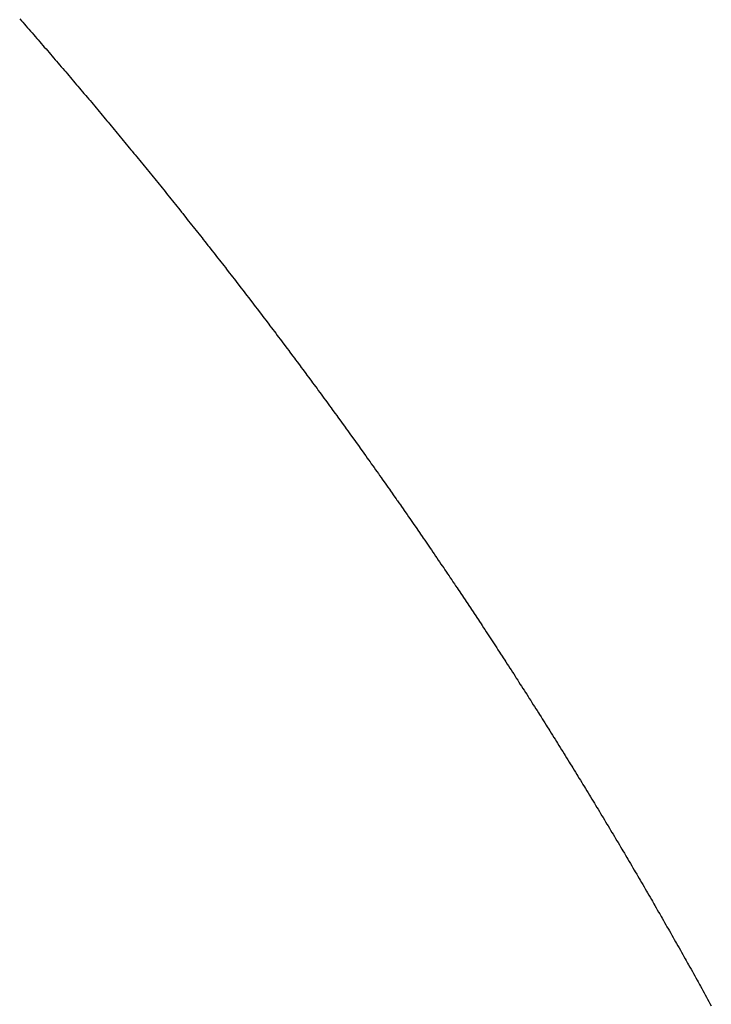
# Model space of a CAD drawing. Extents: x 24 to 1347, y -773 to 283.
# Drawn here: x 320 to 321, y -158 to -157 of the extents above; entities that cross this region are included whole.
import ezdxf

# ---------------------------------------------------------------- set-up
doc = ezdxf.new("R2010")
doc.units = 0
doc.linetypes.add('DASHED', pattern=[11.05, 8.7, -2.35])
doc.layers.add('NEVIDI', color=4, linetype='DASHED')

msp = doc.modelspace()

# ---------------------------------------------------------------- linework, layer by layer
at = {"layer": 'NEVIDI', "color": 7, "linetype": 'CONTINUOUS'}
for p, q in [((320.072017, -157.451064), (320.073808, -157.453109)), ((320.073808, -157.453109), (320.07523, -157.454735)), ((320.07523, -157.454735), (320.077019, -157.456782)), ((320.077019, -157.456782), (320.078441, -157.458409)), ((320.078441, -157.458409), (320.080229, -157.460458)), ((320.080229, -157.460458), (320.08165, -157.462088)), ((320.08165, -157.462088), (320.083437, -157.464139)), ((320.083437, -157.464139), (320.084857, -157.46577)), ((320.084857, -157.46577), (320.086643, -157.467823)), ((320.086643, -157.467823), (320.088062, -157.469456)), ((320.088062, -157.469456), (320.089847, -157.471512)), ((320.089847, -157.471512), (320.091265, -157.473146)), ((320.091265, -157.473146), (320.093048, -157.475204)), ((320.093048, -157.475204), (320.094466, -157.47684)), ((320.094466, -157.47684), (320.096248, -157.478899)), ((320.096248, -157.478899), (320.097664, -157.480537)), ((320.097664, -157.480537), (320.099446, -157.482599)), ((320.099446, -157.482599), (320.100861, -157.484239)), ((320.100861, -157.484239), (320.102641, -157.486303)), ((320.102641, -157.486303), (320.104056, -157.487944)), ((320.104056, -157.487944), (320.105835, -157.49001)), ((320.105835, -157.49001), (320.107248, -157.491653)), ((320.107248, -157.491653), (320.109026, -157.493721)), ((320.109026, -157.493721), (320.110439, -157.495366)), ((320.110439, -157.495366), (320.112206, -157.497426)), ((320.112206, -157.497426), (320.113627, -157.499083)), ((320.113627, -157.499083), (320.115403, -157.501156)), ((320.115403, -157.501156), (320.116813, -157.502804)), ((320.116813, -157.502804), (320.118588, -157.504878)), ((320.118588, -157.504878), (320.119998, -157.506528)), ((320.119998, -157.506528), (320.121771, -157.508605)), ((320.121771, -157.508605), (320.12318, -157.510257)), ((320.12318, -157.510257), (320.124952, -157.512336)), ((320.124952, -157.512336), (320.12636, -157.513989)), ((320.12636, -157.513989), (320.128131, -157.51607)), ((320.128131, -157.51607), (320.129538, -157.517725)), ((320.129538, -157.517725), (320.131283, -157.519779)), ((320.131283, -157.519779), (320.132709, -157.521459)), ((320.132709, -157.521459), (320.134469, -157.523535)), ((320.134469, -157.523535), (320.135868, -157.525186)), ((320.135868, -157.525186), (320.137628, -157.527265)), ((320.137628, -157.527265), (320.139026, -157.528918)), ((320.139026, -157.528918), (320.140784, -157.530998)), ((320.140784, -157.530998), (320.142182, -157.532653)), ((320.142182, -157.532653), (320.143939, -157.534735)), ((320.143939, -157.534735), (320.145335, -157.536391)), ((320.145335, -157.536391), (320.147091, -157.538476)), ((320.147091, -157.538476), (320.148487, -157.540134)), ((320.148487, -157.540134), (320.150242, -157.542221)), ((320.150242, -157.542221), (320.151636, -157.543881)), ((320.151636, -157.543881), (320.153394, -157.545974)), ((320.153394, -157.545974), (320.15479, -157.547639)), ((320.15479, -157.547639), (320.156547, -157.549735)), ((320.156547, -157.549735), (320.157942, -157.551402)), ((320.157942, -157.551402), (320.159698, -157.5535)), ((320.159698, -157.5535), (320.161092, -157.555168)), ((320.161092, -157.555168), (320.162847, -157.557268)), ((320.162847, -157.557268), (320.16424, -157.558939)), ((320.16424, -157.558939), (320.165993, -157.561041)), ((320.165993, -157.561041), (320.167386, -157.562713)), ((320.167386, -157.562713), (320.169138, -157.564817)), ((320.169138, -157.564817), (320.17053, -157.566491)), ((320.17053, -157.566491), (320.172268, -157.568582)), ((320.172268, -157.568582), (320.173662, -157.570262)), ((320.173662, -157.570262), (320.175404, -157.572361)), ((320.175404, -157.572361), (320.176788, -157.574031)), ((320.176788, -157.574031), (320.178528, -157.576132)), ((320.178528, -157.576132), (320.179911, -157.577804)), ((320.179911, -157.577804), (320.18165, -157.579907)), ((320.18165, -157.579907), (320.183032, -157.58158)), ((320.183032, -157.58158), (320.18477, -157.583686)), ((320.18477, -157.583686), (320.186151, -157.585361)), ((320.186151, -157.585361), (320.187888, -157.587469)), ((320.187888, -157.587469), (320.189269, -157.589146)), ((320.189269, -157.589146), (320.191015, -157.591269)), ((320.191015, -157.591269), (320.192383, -157.592934)), ((320.192383, -157.592934), (320.194118, -157.595046)), ((320.194118, -157.595046), (320.195496, -157.596726)), ((320.195496, -157.596726), (320.19723, -157.598841)), ((320.19723, -157.598841), (320.198607, -157.600522)), ((320.198607, -157.600522), (320.200339, -157.602639)), ((320.200339, -157.602639), (320.201716, -157.604323)), ((320.201716, -157.604323), (320.203447, -157.606441)), ((320.203447, -157.606441), (320.204822, -157.608126)), ((320.204822, -157.608126), (320.206552, -157.610247)), ((320.206552, -157.610247), (320.207926, -157.611934)), ((320.207926, -157.611934), (320.209655, -157.614057)), ((320.209655, -157.614057), (320.211028, -157.615746)), ((320.211028, -157.615746), (320.212755, -157.61787)), ((320.212755, -157.61787), (320.214128, -157.619561)), ((320.214128, -157.619561), (320.215855, -157.621689)), ((320.215855, -157.621689), (320.217226, -157.623381)), ((320.217226, -157.623381), (320.218951, -157.625511)), ((320.218951, -157.625511), (320.220322, -157.627204)), ((320.220322, -157.627204), (320.222046, -157.629336)), ((320.222046, -157.629336), (320.223415, -157.631031)), ((320.223415, -157.631031), (320.225138, -157.633165)), ((320.225138, -157.633165), (320.226507, -157.634863)), ((320.226507, -157.634863), (320.228228, -157.636999)), ((320.228228, -157.636999), (320.229596, -157.638698)), ((320.229596, -157.638698), (320.231301, -157.640817)), ((320.231301, -157.640817), (320.232679, -157.642532)), ((320.232679, -157.642532), (320.234394, -157.644667)), ((320.234394, -157.644667), (320.235757, -157.646366)), ((320.235757, -157.646366), (320.237471, -157.648504)), ((320.237471, -157.648504), (320.238833, -157.650204)), ((320.238833, -157.650204), (320.240546, -157.652344)), ((320.240546, -157.652344), (320.241907, -157.654046)), ((320.241907, -157.654046), (320.243594, -157.656158)), ((320.243594, -157.656158), (320.244978, -157.657892)), ((320.244978, -157.657892), (320.246645, -157.659982)), ((320.246645, -157.659982), (320.248048, -157.661742)), ((320.248048, -157.661742), (320.249719, -157.663841)), ((320.249719, -157.663841), (320.251114, -157.665594)), ((320.251114, -157.665594), (320.252774, -157.667683)), ((320.252774, -157.667683), (320.254172, -157.669443)), ((320.254172, -157.669443), (320.255855, -157.671565)), ((320.255855, -157.671565), (320.257228, -157.673297)), ((320.257228, -157.673297), (320.25893, -157.675445)), ((320.25893, -157.675445), (320.260282, -157.677154)), ((320.260282, -157.677154), (320.261983, -157.679304)), ((320.261983, -157.679304), (320.263334, -157.681014)), ((320.263334, -157.681014), (320.265033, -157.683167)), ((320.265033, -157.683167), (320.266384, -157.684879)), ((320.266384, -157.684879), (320.268082, -157.687034)), ((320.268082, -157.687034), (320.269431, -157.688748)), ((320.269431, -157.688748), (320.271121, -157.690896)), ((320.271121, -157.690896), (320.272471, -157.692614)), ((320.272471, -157.692614), (320.274163, -157.694768)), ((320.274163, -157.694768), (320.275507, -157.696482)), ((320.275507, -157.696482), (320.277198, -157.698638)), ((320.277198, -157.698638), (320.278541, -157.700353)), ((320.278541, -157.700353), (320.280231, -157.702512)), ((320.280231, -157.702512), (320.281573, -157.704229)), ((320.281573, -157.704229), (320.283261, -157.70639)), ((320.283261, -157.70639), (320.284603, -157.708109)), ((320.284603, -157.708109), (320.28629, -157.710272)), ((320.28629, -157.710272), (320.28763, -157.711992)), ((320.28763, -157.711992), (320.289332, -157.714178)), ((320.289332, -157.714178), (320.290656, -157.71588)), ((320.290656, -157.71588), (320.29234, -157.718047)), ((320.29234, -157.718047), (320.293679, -157.719771)), ((320.293679, -157.719771), (320.295362, -157.721941)), ((320.295362, -157.721941), (320.2967, -157.723667)), ((320.2967, -157.723667), (320.298382, -157.725838)), ((320.298382, -157.725838), (320.299718, -157.727566)), ((320.299718, -157.727566), (320.301399, -157.72974)), ((320.301399, -157.72974), (320.302735, -157.731469)), ((320.302735, -157.731469), (320.304414, -157.733645)), ((320.304414, -157.733645), (320.305749, -157.735376)), ((320.305749, -157.735376), (320.307427, -157.737554)), ((320.307427, -157.737554), (320.308761, -157.739287)), ((320.308761, -157.739287), (320.310438, -157.741467)), ((320.310438, -157.741467), (320.311771, -157.743202)), ((320.311771, -157.743202), (320.313447, -157.745385)), ((320.313447, -157.745385), (320.314778, -157.747121)), ((320.314778, -157.747121), (320.316453, -157.749306)), ((320.316453, -157.749306), (320.317783, -157.751043)), ((320.317783, -157.751043), (320.319457, -157.753231)), ((320.319457, -157.753231), (320.320786, -157.75497)), ((320.320786, -157.75497), (320.322458, -157.75716)), ((320.322458, -157.75716), (320.323787, -157.758901)), ((320.323787, -157.758901), (320.325458, -157.761093)), ((320.325458, -157.761093), (320.326785, -157.762835)), ((320.326785, -157.762835), (320.32844, -157.76501)), ((320.32844, -157.76501), (320.329778, -157.766769)), ((320.329778, -157.766769), (320.331442, -157.76896)), ((320.331442, -157.76896), (320.332765, -157.770703)), ((320.332765, -157.770703), (320.334429, -157.772896)), ((320.334429, -157.772896), (320.33575, -157.774641)), ((320.33575, -157.774641), (320.337412, -157.776836)), ((320.337412, -157.776836), (320.338733, -157.778583)), ((320.338733, -157.778583), (320.340394, -157.78078)), ((320.340394, -157.78078), (320.341714, -157.782528)), ((320.341714, -157.782528), (320.343373, -157.784728)), ((320.343373, -157.784728), (320.344692, -157.786478)), ((320.344692, -157.786478), (320.346327, -157.788649)), ((320.346327, -157.788649), (320.347667, -157.79043)), ((320.347667, -157.79043), (320.34932, -157.79263)), ((320.34932, -157.79263), (320.350634, -157.794379)), ((320.350634, -157.794379), (320.352286, -157.796581)), ((320.352286, -157.796581), (320.353599, -157.798332)), ((320.353599, -157.798332), (320.35525, -157.800536)), ((320.35525, -157.800536), (320.356561, -157.802289)), ((320.356561, -157.802289), (320.358211, -157.804495)), ((320.358211, -157.804495), (320.359522, -157.80625)), ((320.359522, -157.80625), (320.36117, -157.808458)), ((320.36117, -157.808458), (320.36248, -157.810214)), ((320.36248, -157.810214), (320.364127, -157.812425)), ((320.364127, -157.812425), (320.365435, -157.814183)), ((320.365435, -157.814183), (320.367072, -157.816384)), ((320.367072, -157.816384), (320.368384, -157.818149)), ((320.368384, -157.818149), (320.370025, -157.82036)), ((320.370025, -157.82036), (320.371329, -157.822117)), ((320.371329, -157.822117), (320.372968, -157.82433)), ((320.372968, -157.82433), (320.374271, -157.826089)), ((320.374271, -157.826089), (320.375909, -157.828304)), ((320.375909, -157.828304), (320.377211, -157.830065)), ((320.377211, -157.830065), (320.378848, -157.832282)), ((320.378848, -157.832282), (320.380149, -157.834045)), ((320.380149, -157.834045), (320.381785, -157.836264)), ((320.381785, -157.836264), (320.383084, -157.838029)), ((320.383084, -157.838029), (320.384727, -157.840262)), ((320.384727, -157.840262), (320.386017, -157.842016)), ((320.386017, -157.842016), (320.38765, -157.84424)), ((320.38765, -157.84424), (320.388948, -157.846008)), ((320.388948, -157.846008), (320.39058, -157.848234)), ((320.39058, -157.848234), (320.391876, -157.850004)), ((320.391876, -157.850004), (320.393507, -157.852232)), ((320.393507, -157.852232), (320.394802, -157.854003)), ((320.394802, -157.854003), (320.396432, -157.856234)), ((320.396432, -157.856234), (320.397726, -157.858007)), ((320.397726, -157.858007), (320.399354, -157.860239)), ((320.399354, -157.860239), (320.400648, -157.862015)), ((320.400648, -157.862015), (320.402274, -157.864249)), ((320.402274, -157.864249), (320.403567, -157.866026)), ((320.403567, -157.866026), (320.405188, -157.868257)), ((320.405188, -157.868257), (320.406483, -157.870042)), ((320.406483, -157.870042), (320.408107, -157.872281)), ((320.408107, -157.872281), (320.409398, -157.874061)), ((320.409398, -157.874061), (320.41102, -157.876303)), ((320.41102, -157.876303), (320.41231, -157.878085)), ((320.41231, -157.878085), (320.413931, -157.880329)), ((320.413931, -157.880329), (320.415219, -157.882113)), ((320.415219, -157.882113), (320.416839, -157.884358)), ((320.416839, -157.884358), (320.418126, -157.886144)), ((320.418126, -157.886144), (320.419745, -157.888392)), ((320.419745, -157.888392), (320.421031, -157.89018)), ((320.421031, -157.89018), (320.422626, -157.892398)), ((320.422626, -157.892398), (320.423929, -157.894213)), ((320.423929, -157.894213), (320.425538, -157.896456)), ((320.425538, -157.896456), (320.426817, -157.898239)), ((320.426817, -157.898239), (320.428424, -157.900484)), ((320.428424, -157.900484), (320.429702, -157.902269)), ((320.429702, -157.902269), (320.431308, -157.904516)), ((320.431308, -157.904516), (320.432585, -157.906303)), ((320.432585, -157.906303), (320.43419, -157.908552)), ((320.43419, -157.908552), (320.435465, -157.910341)), ((320.435465, -157.910341), (320.437069, -157.912593)), ((320.437069, -157.912593), (320.438343, -157.914383)), ((320.438343, -157.914383), (320.439945, -157.916637)), ((320.439945, -157.916637), (320.441219, -157.918429)), ((320.441219, -157.918429), (320.442817, -157.920682)), ((320.442817, -157.920682), (320.444092, -157.922479)), ((320.444092, -157.922479), (320.445691, -157.924737)), ((320.445691, -157.924737), (320.446963, -157.926533)), ((320.446963, -157.926533), (320.448561, -157.928794)), ((320.448561, -157.928794), (320.449831, -157.930591)), ((320.449831, -157.930591), (320.451428, -157.932854)), ((320.451428, -157.932854), (320.452697, -157.934653)), ((320.452697, -157.934653), (320.454293, -157.936918)), ((320.454293, -157.936918), (320.455561, -157.938719)), ((320.455561, -157.938719), (320.457155, -157.940986)), ((320.457155, -157.940986), (320.458422, -157.942789)), ((320.458422, -157.942789), (320.460031, -157.945081)), ((320.460031, -157.945081), (320.461284, -157.946868)), ((320.461284, -157.946868), (320.46288, -157.949146)), ((320.46288, -157.949146), (320.464148, -157.950958)), ((320.464148, -157.950958), (320.465076, -157.952283)), ((320.465076, -157.952283), (320.465732, -157.953222)), ((320.465732, -157.953222), (320.467003, -157.955041)), ((320.467003, -157.955041), (320.46859, -157.957314)), ((320.46859, -157.957314), (320.469851, -157.959123)), ((320.469851, -157.959123), (320.471437, -157.961399)), ((320.471437, -157.961399), (320.472698, -157.963209)), ((320.472698, -157.963209), (320.474282, -157.965487)), ((320.474282, -157.965487), (320.475541, -157.967299)), ((320.475541, -157.967299), (320.477125, -157.96958)), ((320.477125, -157.96958), (320.478383, -157.971393)), ((320.478383, -157.971393), (320.479962, -157.973672)), ((320.479962, -157.973672), (320.481219, -157.975487)), ((320.481219, -157.975487), (320.482797, -157.977769)), ((320.482797, -157.977769), (320.484052, -157.979584)), ((320.484052, -157.979584), (320.485629, -157.981869)), ((320.485629, -157.981869), (320.486882, -157.983686)), ((320.486882, -157.983686), (320.488458, -157.985973)), ((320.488458, -157.985973), (320.489711, -157.987792)), ((320.489711, -157.987792), (320.491263, -157.990049)), ((320.491263, -157.990049), (320.492537, -157.991901)), ((320.492537, -157.991901), (320.494069, -157.994134)), ((320.494069, -157.994134), (320.49536, -157.996015)), ((320.49536, -157.996015), (320.496909, -157.998275)), ((320.496909, -157.998275), (320.498178, -158.000129)), ((320.498178, -158.000129), (320.499705, -158.002361)), ((320.499705, -158.002361), (320.50099, -158.004242)), ((320.50099, -158.004242), (320.502516, -158.006476)), ((320.502516, -158.006476), (320.5038, -158.008359)), ((320.5038, -158.008359), (320.505325, -158.010595)), ((320.505325, -158.010595), (320.506608, -158.01248)), ((320.506608, -158.01248), (320.508153, -158.014751)), ((320.508153, -158.014751), (320.509413, -158.016605)), ((320.509413, -158.016605), (320.510952, -158.018872)), ((320.510952, -158.018872), (320.512215, -158.020734)), ((320.512215, -158.020734), (320.513736, -158.022977)), ((320.513736, -158.022977), (320.515015, -158.024867)), ((320.515015, -158.024867), (320.51657, -158.027165)), ((320.51657, -158.027165), (320.517807, -158.028996)), ((320.517807, -158.028996), (320.519361, -158.031297)), ((320.519361, -158.031297), (320.520596, -158.033128)), ((320.520596, -158.033128), (320.522149, -158.035432)), ((320.522149, -158.035432), (320.523383, -158.037264)), ((320.523383, -158.037264), (320.524934, -158.039571)), ((320.524934, -158.039571), (320.526167, -158.041405)), ((320.526167, -158.041405), (320.527717, -158.043713)), ((320.527717, -158.043713), (320.528948, -158.045549)), ((320.528948, -158.045549), (320.530497, -158.04786)), ((320.530497, -158.04786), (320.531727, -158.049698)), ((320.531727, -158.049698), (320.53329, -158.052034)), ((320.53329, -158.052034), (320.534504, -158.05385)), ((320.534504, -158.05385), (320.53605, -158.056166)), ((320.53605, -158.056166), (320.537278, -158.058007)), ((320.537278, -158.058007), (320.538823, -158.060325)), ((320.538823, -158.060325), (320.54005, -158.062168)), ((320.54005, -158.062168), (320.541593, -158.064488)), ((320.541593, -158.064488), (320.542819, -158.066332)), ((320.542819, -158.066332), (320.544361, -158.068655)), ((320.544361, -158.068655), (320.545585, -158.070501)), ((320.545585, -158.070501), (320.547126, -158.072826)), ((320.547126, -158.072826), (320.548349, -158.074674)), ((320.548349, -158.074674), (320.549888, -158.077001)), ((320.549888, -158.077001), (320.551111, -158.078851)), ((320.551111, -158.078851), (320.552644, -158.081173)), ((320.552644, -158.081173), (320.553865, -158.083025)), ((320.553865, -158.083025), (320.555398, -158.085351)), ((320.555398, -158.085351), (320.556615, -158.087201)), ((320.556615, -158.087201), (320.558147, -158.089529)), ((320.558147, -158.089529), (320.559363, -158.091381)), ((320.559363, -158.091381), (320.560893, -158.093712)), ((320.560893, -158.093712), (320.562109, -158.095565)), ((320.562109, -158.095565), (320.563637, -158.097898)), ((320.563637, -158.097898), (320.564852, -158.099754)), ((320.564852, -158.099754), (320.566379, -158.102089)), ((320.566379, -158.102089), (320.567592, -158.103946)), ((320.567592, -158.103946), (320.569096, -158.106251)), ((320.569096, -158.106251), (320.570328, -158.10814)), ((320.570328, -158.10814), (320.571849, -158.110475)), ((320.571849, -158.110475), (320.573058, -158.112332)), ((320.573058, -158.112332), (320.574577, -158.114669)), ((320.574577, -158.114669), (320.575785, -158.116527)), ((320.575785, -158.116527), (320.577303, -158.118867)), ((320.577303, -158.118867), (320.578509, -158.120727)), ((320.578509, -158.120727), (320.580026, -158.123069)), ((320.580026, -158.123069), (320.581231, -158.124931)), ((320.581231, -158.124931), (320.582746, -158.127275)), ((320.582746, -158.127275), (320.58395, -158.129139)), ((320.58395, -158.129139), (320.585464, -158.131486)), ((320.585464, -158.131486), (320.586667, -158.133351)), ((320.586667, -158.133351), (320.588175, -158.135693)), ((320.588175, -158.135693), (320.589381, -158.137568)), ((320.589381, -158.137568), (320.590892, -158.139919)), ((320.590892, -158.139919), (320.592093, -158.141788)), ((320.592093, -158.141788), (320.593602, -158.144141)), ((320.593602, -158.144141), (320.594802, -158.146013)), ((320.594802, -158.146013), (320.59631, -158.148368)), ((320.59631, -158.148368), (320.597508, -158.150241)), ((320.597508, -158.150241), (320.599015, -158.152599)), ((320.599015, -158.152599), (320.600212, -158.154474)), ((320.600212, -158.154474), (320.601718, -158.156834)), ((320.601718, -158.156834), (320.602914, -158.158711)), ((320.602914, -158.158711), (320.604425, -158.161085)), ((320.604425, -158.161085), (320.605611, -158.162949)), ((320.605611, -158.162949), (320.60711, -158.165309)), ((320.60711, -158.165309), (320.608301, -158.167185)), ((320.608301, -158.167185), (320.609799, -158.169547)), ((320.609799, -158.169547), (320.610989, -158.171426)), ((320.610989, -158.171426), (320.612486, -158.17379)), ((320.612486, -158.17379), (320.613674, -158.17567)), ((320.613674, -158.17567), (320.615169, -158.178036)), ((320.615169, -158.178036), (320.616357, -158.179918)), ((320.616357, -158.179918), (320.617851, -158.182287)), ((320.617851, -158.182287), (320.619037, -158.184171)), ((320.619037, -158.184171), (320.620529, -158.186542)), ((320.620529, -158.186542), (320.621715, -158.188427)), ((320.621715, -158.188427), (320.623222, -158.190827)), ((320.623222, -158.190827), (320.624389, -158.192688)), ((320.624389, -158.192688), (320.625879, -158.195064)), ((320.625879, -158.195064), (320.627062, -158.196953)), ((320.627062, -158.196953), (320.628549, -158.199331)), ((320.628549, -158.199331), (320.629731, -158.201222)), ((320.629731, -158.201222), (320.631218, -158.203602)), ((320.631218, -158.203602), (320.632398, -158.205495)), ((320.632398, -158.205495), (320.633883, -158.207877)), ((320.633883, -158.207877), (320.635063, -158.209772)), ((320.635063, -158.209772), (320.636546, -158.212157)), ((320.636546, -158.212157), (320.637725, -158.214054)), ((320.637725, -158.214054), (320.63921, -158.216446)), ((320.63921, -158.216446), (320.640383, -158.218338)), ((320.640383, -158.218338), (320.64186, -158.220722)), ((320.64186, -158.220722), (320.643034, -158.222619)), ((320.643034, -158.222619), (320.64451, -158.225005)), ((320.64451, -158.225005), (320.645682, -158.226903)), ((320.645682, -158.226903), (320.647157, -158.229292)), ((320.647157, -158.229292), (320.648328, -158.231192)), ((320.648328, -158.231192), (320.649801, -158.233584)), ((320.649801, -158.233584), (320.650971, -158.235485)), ((320.650971, -158.235485), (320.652442, -158.237879)), ((320.652442, -158.237879), (320.653611, -158.239782)), ((320.653611, -158.239782), (320.65506, -158.242145)), ((320.65506, -158.242145), (320.656249, -158.244084)), ((320.656249, -158.244084), (320.657696, -158.246447)), ((320.657696, -158.246447), (320.658881, -158.248384)), ((320.658881, -158.248384), (320.660307, -158.250718)), ((320.660307, -158.250718), (320.661508, -158.252685)), ((320.661508, -158.252685), (320.662953, -158.255055)), ((320.662953, -158.255055), (320.664132, -158.256989)), ((320.664132, -158.256989), (320.665593, -158.259389)), ((320.665593, -158.259389), (320.666753, -158.261298)), ((320.666753, -158.261298), (320.668213, -158.2637)), ((320.668213, -158.2637), (320.669372, -158.265611)), ((320.669372, -158.265611), (320.67083, -158.268016)), ((320.67083, -158.268016), (320.671989, -158.269928)), ((320.671989, -158.269928), (320.673425, -158.272301)), ((320.673425, -158.272301), (320.674602, -158.274249)), ((320.674602, -158.274249), (320.676054, -158.276653)), ((320.676054, -158.276653), (320.677208, -158.278566)), ((320.677208, -158.278566), (320.678658, -158.280972)), ((320.678658, -158.280972), (320.67981, -158.282886)), ((320.67981, -158.282886), (320.681259, -158.285295)), ((320.681259, -158.285295), (320.68241, -158.287211)), ((320.68241, -158.287211), (320.683858, -158.289622)), ((320.683858, -158.289622), (320.685008, -158.291539)), ((320.685008, -158.291539), (320.686454, -158.293953)), ((320.686454, -158.293953), (320.687603, -158.295872)), ((320.687603, -158.295872), (320.689047, -158.298288)), ((320.689047, -158.298288), (320.690195, -158.300209)), ((320.690195, -158.300209), (320.691617, -158.302593)), ((320.691617, -158.302593), (320.692784, -158.304551)), ((320.692784, -158.304551), (320.694225, -158.306971)), ((320.694225, -158.306971), (320.695371, -158.308896)), ((320.695371, -158.308896), (320.696811, -158.311319)), ((320.696811, -158.311319), (320.697955, -158.313246)), ((320.697955, -158.313246), (320.699393, -158.315671)), ((320.699393, -158.315671), (320.700536, -158.317599)), ((320.700536, -158.317599), (320.701973, -158.320027)), ((320.701973, -158.320027), (320.703115, -158.321957)), ((320.703115, -158.321957), (320.70455, -158.324387)), ((320.70455, -158.324387), (320.705691, -158.326319)), ((320.705691, -158.326319), (320.707125, -158.328752)), ((320.707125, -158.328752), (320.708264, -158.330686)), ((320.708264, -158.330686), (320.709689, -158.333108)), ((320.709689, -158.333108), (320.71083, -158.335049)), ((320.71083, -158.335049), (320.712258, -158.337481)), ((320.712258, -158.337481), (320.713393, -158.339415)), ((320.713393, -158.339415), (320.714819, -158.341849)), ((320.714819, -158.341849), (320.715952, -158.343784)), ((320.715952, -158.343784), (320.717377, -158.346221)), ((320.717377, -158.346221), (320.718509, -158.348158)), ((320.718509, -158.348158), (320.719933, -158.350597)), ((320.719933, -158.350597), (320.721064, -158.352536)), ((320.721064, -158.352536), (320.722486, -158.354977)), ((320.722486, -158.354977), (320.723615, -158.356918)), ((320.723615, -158.356918), (320.725016, -158.359327)), ((320.725016, -158.359327), (320.726163, -158.361304)), ((320.726163, -158.361304), (320.727579, -158.363744)), ((320.727579, -158.363744), (320.728704, -158.365685)), ((320.728704, -158.365685), (320.730119, -158.368128)), ((320.730119, -158.368128), (320.731242, -158.370071)), ((320.731242, -158.370071), (320.732655, -158.372516)), ((320.732655, -158.372516), (320.733777, -158.37446)), ((320.733777, -158.37446), (320.735189, -158.376908)), ((320.735189, -158.376908), (320.73631, -158.378854)), ((320.73631, -158.378854), (320.73772, -158.381304)), ((320.73772, -158.381304), (320.73884, -158.383252)), ((320.73884, -158.383252), (320.740248, -158.385705)), ((320.740248, -158.385705), (320.741367, -158.387655)), ((320.741367, -158.387655), (320.742757, -158.39008)), ((320.742757, -158.39008), (320.743889, -158.392057)), ((320.743889, -158.392057), (320.745291, -158.394508)), ((320.745291, -158.394508), (320.746405, -158.396458)), ((320.746405, -158.396458), (320.747806, -158.398912)), ((320.747806, -158.398912), (320.748919, -158.400864)), ((320.748919, -158.400864), (320.750318, -158.40332)), ((320.750318, -158.40332), (320.75143, -158.405274)), ((320.75143, -158.405274), (320.752827, -158.407732)), ((320.752827, -158.407732), (320.753938, -158.409688)), ((320.753938, -158.409688), (320.755334, -158.412149)), ((320.755334, -158.412149), (320.756443, -158.414106)), ((320.756443, -158.414106), (320.757838, -158.416569)), ((320.757838, -158.416569), (320.758946, -158.418528)), ((320.758946, -158.418528), (320.760355, -158.421022)), ((320.760355, -158.421022), (320.761446, -158.422955)), ((320.761446, -158.422955), (320.762837, -158.425423)), ((320.762837, -158.425423), (320.763943, -158.427386)), ((320.763943, -158.427386), (320.765333, -158.429857)), ((320.765333, -158.429857), (320.766437, -158.431821)), ((320.766437, -158.431821), (320.767826, -158.434294)), ((320.767826, -158.434294), (320.768929, -158.436261)), ((320.768929, -158.436261), (320.770316, -158.438736)), ((320.770316, -158.438736), (320.771418, -158.440704)), ((320.771418, -158.440704), (320.772803, -158.443182)), ((320.772803, -158.443182), (320.773904, -158.445152)), ((320.773904, -158.445152), (320.775293, -158.447641)), ((320.775293, -158.447641), (320.776386, -158.449602)), ((320.776386, -158.449602), (320.777766, -158.45208)), ((320.777766, -158.45208), (320.778862, -158.454049)), ((320.778862, -158.454049), (320.780239, -158.456529)), ((320.780239, -158.456529), (320.781334, -158.458501)), ((320.781334, -158.458501), (320.78271, -158.460982)), ((320.78271, -158.460982), (320.783804, -158.462956)), ((320.783804, -158.462956), (320.785179, -158.46544)), ((320.785179, -158.46544), (320.786271, -158.467416)), ((320.786271, -158.467416), (320.787644, -158.469902)), ((320.787644, -158.469902), (320.788735, -158.471879)), ((320.788735, -158.471879), (320.790107, -158.474368)), ((320.790107, -158.474368), (320.791196, -158.476348)), ((320.791196, -158.476348), (320.792582, -158.478867))]:
    msp.add_line(p, q, dxfattribs=at)

doc.saveas('drawing.dxf')
